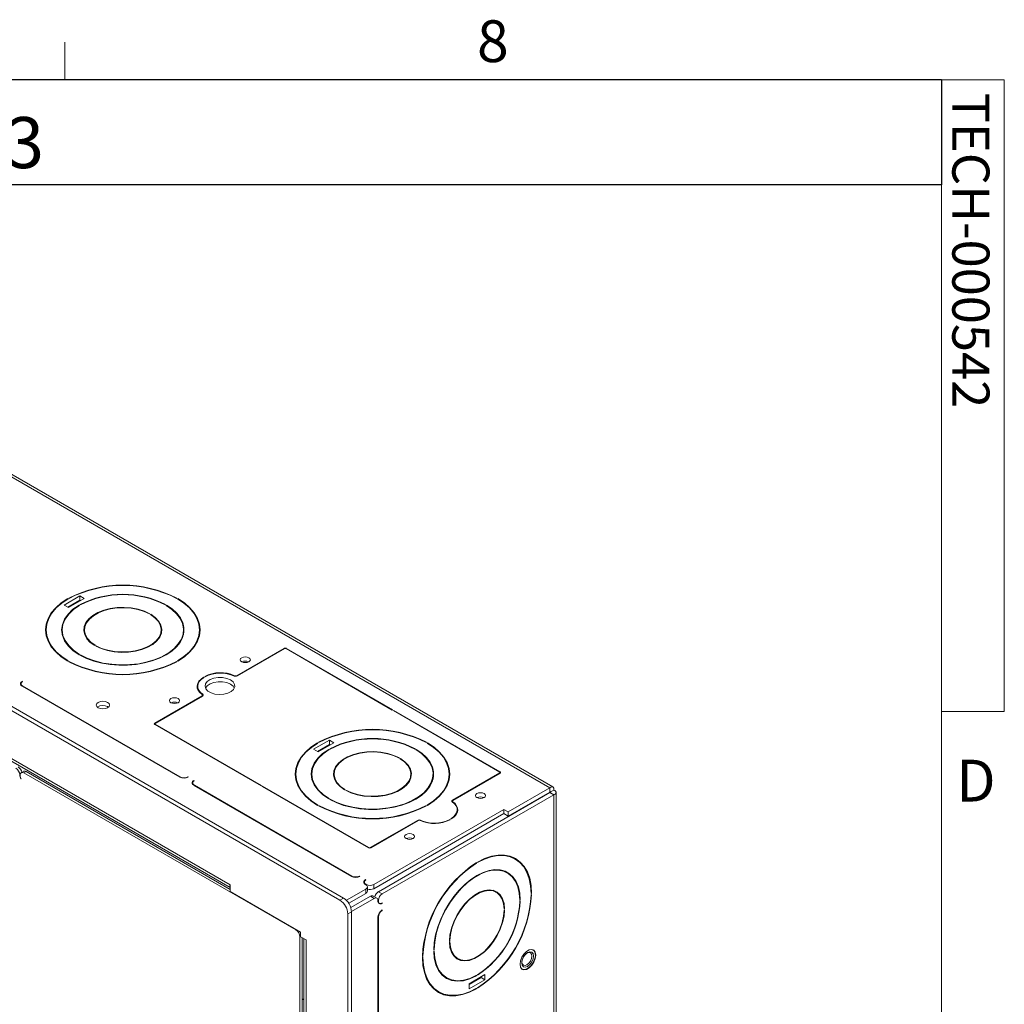
# Model space of a CAD drawing. Units: inches. Extents: x 2.5 to 82.7, y -1.1 to 54.
# Drawn here: x 71.5 to 82.6, y 42.8 to 53.9 of the extents above; entities that cross this region are included whole.
import ezdxf

# ---------------------------------------------------------------- set-up
doc = ezdxf.new("R2010")
doc.units = ezdxf.units.IN
doc.header["$LTSCALE"] = 5
doc.header["$MEASUREMENT"] = 0
doc.layers.add('LAYER_1', color=5, linetype='Continuous')
doc.layers.add('SLD-0', color=179, linetype='Continuous')
doc.styles.add('SLDTEXTSTYLE0', font='TXT', dxfattribs={"width": 0.75})

msp = doc.modelspace()

# ---------------------------------------------------------------- linework, layer by layer
at = {"color": 7, "linetype": 'Continuous', "lineweight": 0}
for p, q in [((72.036, 53.21), (72.036, 53.634)), ((3.131, 53.21), (81.881, 53.21)), ((81.881, 1.96), (81.881, 53.21)), ((81.881, 53.21), (82.588, 53.21)), ((82.588, 53.21), (82.588, 46.122)), ((82.588, 46.122), (81.881, 46.122))]:
    msp.add_line(p, q, dxfattribs=at)
at = {"color": 7, "linetype": 'Continuous', "lineweight": 15}
for p, q in [((67.496, 51.03), (77.484, 45.264)), ((77.519, 45.274), (67.551, 51.029)), ((75.169, 44.027), (64.459, 50.209)), ((75.127, 44.003), (64.417, 50.185)), ((65.651, 48.934), (73.893, 44.176)), ((65.681, 48.887), (73.893, 44.145)), ((72.205, 47.418), (72.029, 47.316)), ((72.205, 47.37), (72.07, 47.292)), ((72.075, 47.385), (72.071, 47.388)), ((72.071, 47.382), (72.071, 47.388)), ((72.078, 47.288), (72.255, 47.39)), ((72.081, 47.394), (72.086, 47.391)), ((72.255, 47.39), (72.205, 47.418)), ((72.205, 47.37), (72.205, 47.418)), ((72.213, 47.366), (72.205, 47.37)), ((73.292, 47.391), (73.297, 47.394)), ((73.307, 47.388), (73.302, 47.385)), ((73.307, 47.382), (73.307, 47.388)), ((72.029, 47.316), (72.078, 47.288)), ((72.202, 47.312), (72.197, 47.315)), ((72.197, 47.309), (72.197, 47.315)), ((72.208, 47.321), (72.213, 47.318)), ((72.988, 47.216), (72.993, 47.219)), ((73.165, 47.318), (73.17, 47.321)), ((73.18, 47.315), (73.175, 47.312)), ((73.18, 47.309), (73.18, 47.315)), ((73.003, 47.213), (72.999, 47.21)), ((73.003, 47.207), (73.003, 47.213)), ((71.829, 47.037), (71.829, 46.989)), ((72.009, 47.046), (72.003, 47.013)), ((72.008, 47.037), (72.008, 46.989)), ((72.258, 47.037), (72.258, 46.992)), ((73.119, 46.992), (73.119, 47.037)), ((73.124, 47.013), (73.119, 47.034)), ((73.369, 46.989), (73.369, 47.037)), ((73.549, 46.989), (73.549, 47.037)), ((71.829, 46.971), (71.829, 46.989)), ((72.009, 46.98), (72.008, 46.989)), ((73.369, 46.989), (73.369, 46.98)), ((73.549, 46.989), (73.548, 46.971)), ((72.374, 46.862), (72.379, 46.864)), ((72.39, 46.858), (72.385, 46.855)), ((72.39, 46.853), (72.39, 46.858)), ((74.501, 46.83), (73.969, 46.523)), ((73.974, 46.52), (74.506, 46.827)), ((74.522, 46.827), (75.715, 46.138)), ((75.72, 46.141), (74.527, 46.83)), ((72.071, 46.686), (72.075, 46.689)), ((72.086, 46.683), (72.081, 46.68)), ((72.086, 46.677), (72.086, 46.683)), ((72.197, 46.759), (72.202, 46.762)), ((72.213, 46.756), (72.208, 46.753)), ((72.213, 46.751), (72.213, 46.756)), ((73.297, 46.68), (73.292, 46.683)), ((73.292, 46.677), (73.292, 46.683)), ((73.302, 46.689), (73.307, 46.686)), ((71.559, 46.46), (71.564, 46.457)), ((71.559, 46.454), (71.559, 46.46)), ((73.601, 46.503), (73.596, 46.506)), ((73.596, 46.5), (73.596, 46.506)), ((73.609, 46.513), (73.614, 46.51)), ((71.546, 46.432), (71.546, 46.415)), ((73.328, 45.384), (71.559, 46.405)), ((71.564, 46.408), (73.333, 45.387)), ((73.53, 46.404), (73.53, 46.37)), ((73.579, 46.298), (73.047, 45.991)), ((73.052, 45.988), (73.584, 46.295)), ((73.585, 46.295), (73.585, 46.305)), ((72.518, 46.176), (72.527, 46.17)), ((75.715, 46.138), (75.72, 46.141)), ((75.733, 46.134), (75.728, 46.131)), ((75.728, 46.131), (76.922, 45.442)), ((76.927, 45.445), (75.733, 46.134)), ((75.733, 46.128), (75.733, 46.134)), ((73.047, 45.976), (74.241, 45.287)), ((73.049, 45.983), (73.049, 45.975)), ((74.246, 45.29), (73.052, 45.979)), ((75.009, 45.8), (74.832, 45.698)), ((75.059, 45.771), (75.009, 45.8)), ((75.009, 45.751), (75.009, 45.8)), ((74.832, 45.698), (74.882, 45.669)), ((74.879, 45.766), (74.874, 45.769)), ((74.874, 45.764), (74.874, 45.769)), ((75.009, 45.751), (74.874, 45.674)), ((74.882, 45.669), (75.059, 45.771)), ((74.885, 45.775), (74.89, 45.773)), ((75.006, 45.693), (75.001, 45.696)), ((75.001, 45.69), (75.001, 45.696)), ((75.017, 45.747), (75.009, 45.751)), ((75.012, 45.702), (75.017, 45.699)), ((75.968, 45.699), (75.973, 45.702)), ((75.984, 45.696), (75.979, 45.693)), ((75.984, 45.69), (75.984, 45.696)), ((76.095, 45.773), (76.1, 45.775)), ((76.111, 45.769), (76.106, 45.766)), ((76.111, 45.764), (76.111, 45.769)), ((75.792, 45.597), (75.797, 45.6)), ((75.807, 45.594), (75.802, 45.591)), ((75.807, 45.588), (75.807, 45.594)), ((71.574, 45.449), (71.549, 45.435)), ((71.604, 45.447), (71.579, 45.432)), ((73.893, 44.125), (71.604, 45.447)), ((71.549, 45.366), (71.545, 45.364)), ((74.633, 43.669), (71.579, 45.432)), ((73.418, 45.387), (73.423, 45.384)), ((73.418, 45.381), (73.418, 45.387)), ((73.487, 45.347), (73.492, 45.344)), ((73.487, 45.341), (73.487, 45.347)), ((74.633, 45.419), (74.633, 45.37)), ((74.633, 45.353), (74.633, 45.37)), ((74.812, 45.428), (74.806, 45.394)), ((74.812, 45.419), (74.812, 45.37)), ((74.812, 45.361), (74.812, 45.37)), ((75.062, 45.419), (75.062, 45.374)), ((75.923, 45.374), (75.923, 45.419)), ((75.928, 45.394), (75.923, 45.415)), ((76.173, 45.37), (76.173, 45.419)), ((76.173, 45.37), (76.173, 45.361)), ((76.353, 45.37), (76.352, 45.353)), ((76.353, 45.37), (76.353, 45.419)), ((76.922, 45.433), (76.39, 45.126)), ((76.395, 45.123), (76.927, 45.43)), ((76.925, 45.429), (76.925, 45.437)), ((73.474, 45.32), (73.474, 45.302)), ((75.256, 44.271), (73.487, 45.292)), ((73.492, 45.295), (75.261, 44.274)), ((74.241, 45.287), (74.246, 45.29)), ((74.259, 45.283), (74.254, 45.28)), ((74.254, 45.28), (75.447, 44.591)), ((75.452, 44.593), (74.259, 45.283)), ((74.259, 45.277), (74.259, 45.283)), ((75.178, 45.243), (75.183, 45.246)), ((75.193, 45.24), (75.189, 45.237)), ((75.193, 45.234), (75.193, 45.24)), ((77.484, 45.264), (77.017, 44.995)), ((77.484, 45.264), (77.484, 45.216)), ((77.486, 45.214), (77.528, 45.238)), ((75.001, 45.141), (75.006, 45.144)), ((75.017, 45.138), (75.012, 45.135)), ((75.017, 45.132), (75.017, 45.138)), ((77.486, 45.211), (75.56, 44.099)), ((77.528, 45.187), (75.601, 44.075)), ((76.389, 45.116), (76.389, 45.105)), ((77.484, 45.216), (77.017, 44.946)), ((77.528, 45.187), (77.486, 45.211)), ((77.528, 45.187), (77.528, 33.654)), ((77.555, 33.702), (77.555, 45.213)), ((74.874, 45.068), (74.879, 45.071)), ((74.89, 45.064), (74.885, 45.062)), ((74.89, 45.059), (74.89, 45.064)), ((75.508, 44.18), (76.968, 45.023)), ((76.1, 45.062), (76.095, 45.064)), ((76.095, 45.059), (76.095, 45.064)), ((76.106, 45.071), (76.111, 45.068)), ((76.444, 44.983), (76.444, 45.017)), ((76.968, 45.023), (77.017, 44.995)), ((76.968, 45.023), (76.968, 44.975)), ((76.004, 44.903), (75.468, 44.593)), ((75.473, 44.591), (76.005, 44.898)), ((75.508, 44.132), (76.968, 44.975)), ((76.365, 44.907), (76.36, 44.91)), ((76.36, 44.905), (76.36, 44.91)), ((76.373, 44.918), (76.378, 44.915)), ((76.444, 45.003), (76.448, 44.993)), ((76.968, 44.975), (77.017, 44.946)), ((77.017, 44.995), (77.017, 44.946)), ((77.039, 44.498), (77.055, 44.489)), ((77.096, 44.465), (77.055, 44.489)), ((76.656, 44.422), (76.661, 44.419)), ((76.661, 44.419), (76.661, 44.425)), ((76.672, 44.431), (76.672, 44.425)), ((75.346, 44.274), (75.351, 44.271)), ((75.346, 44.268), (75.346, 44.274)), ((75.414, 44.234), (75.419, 44.231)), ((75.414, 44.228), (75.414, 44.234)), ((76.957, 44.338), (76.965, 44.334)), ((77.007, 44.31), (76.965, 44.334)), ((73.893, 44.176), (73.893, 44.102)), ((75.2, 44.002), (75.418, 44.128)), ((75.402, 44.207), (75.402, 44.19)), ((75.418, 44.177), (75.414, 44.179)), ((75.418, 44.08), (75.418, 44.128)), ((75.419, 44.182), (75.423, 44.18)), ((75.435, 44.105), (75.435, 44.153)), ((75.508, 44.132), (75.508, 44.18)), ((74.685, 43.645), (73.893, 44.102)), ((75.127, 44.003), (75.169, 44.027)), ((75.226, 43.969), (75.418, 44.08)), ((75.47, 44.047), (75.249, 43.92)), ((75.512, 44.023), (75.257, 43.876)), ((75.47, 44.047), (75.512, 44.023)), ((75.542, 44.026), (75.5, 44.05)), ((75.56, 44.099), (75.601, 44.075)), ((76.882, 44.093), (76.843, 44.116)), ((76.879, 44.095), (76.863, 44.109)), ((77.147, 44.01), (77.152, 44.007)), ((77.274, 44.083), (77.279, 44.08)), ((77.274, 44.077), (77.279, 44.08)), ((77.279, 44.068), (77.274, 44.065)), ((75.554, 43.995), (75.554, 43.999)), ((75.557, 43.979), (75.571, 43.97)), ((75.559, 44.002), (75.559, 43.998)), ((75.596, 43.97), (75.601, 43.967)), ((75.601, 43.973), (75.601, 43.967)), ((76.971, 43.908), (76.976, 43.905)), ((76.971, 43.902), (76.976, 43.905)), ((77.148, 44.004), (77.152, 44.007)), ((77.152, 43.995), (77.148, 43.992)), ((75.257, 43.874), (75.215, 43.849)), ((75.215, 31.386), (75.215, 43.849)), ((75.257, 31.41), (75.257, 43.874)), ((75.554, 41.746), (75.554, 43.812)), ((75.559, 43.815), (75.559, 41.749)), ((75.597, 43.891), (75.601, 43.888)), ((75.601, 43.894), (75.601, 43.888)), ((76.976, 43.893), (76.971, 43.89)), ((74.677, 40.015), (74.677, 43.592)), ((74.685, 43.594), (74.685, 43.645)), ((74.685, 43.594), (74.749, 43.557)), ((74.702, 40.029), (74.702, 43.584)), ((74.722, 43.573), (74.722, 32.253)), ((74.749, 43.557), (74.749, 32.216)), ((76.357, 43.553), (76.362, 43.551)), ((76.357, 43.548), (76.362, 43.551)), ((76.362, 43.538), (76.357, 43.536)), ((76.053, 43.378), (76.058, 43.375)), ((76.053, 43.372), (76.058, 43.375)), ((76.058, 43.363), (76.053, 43.36)), ((76.18, 43.451), (76.185, 43.449)), ((76.18, 43.446), (76.185, 43.449)), ((76.185, 43.436), (76.18, 43.433)), ((76.412, 43.37), (76.451, 43.347)), ((77.282, 43.42), (77.282, 43.42)), ((77.297, 43.446), (77.295, 43.447)), ((77.187, 43.256), (77.187, 43.256)), ((76.284, 43.155), (76.326, 43.131)), ((76.302, 43.138), (76.334, 43.127)), ((76.755, 43.168), (76.578, 43.066)), ((76.578, 43.057), (76.713, 43.135)), ((76.656, 43.159), (76.661, 43.156)), ((76.661, 43.156), (76.661, 43.162)), ((76.672, 43.168), (76.672, 43.162)), ((76.713, 43.135), (76.713, 43.144)), ((76.713, 43.135), (76.755, 43.111)), ((76.755, 43.111), (76.755, 43.168)), ((77.171, 43.231), (77.173, 43.23)), ((76.578, 43.009), (76.755, 43.111)), ((76.578, 43.066), (76.578, 43.009)), ((76.661, 43.009), (76.661, 43.015)), ((76.672, 43.021), (76.672, 43.015)), ((76.195, 43), (76.236, 42.975)), ((76.656, 43.012), (76.661, 43.009)), ((74.722, 42.895), (74.702, 42.884))]:
    msp.add_line(p, q, dxfattribs=at)
at = {"color": 8, "linetype": 'Continuous', "lineweight": 15}
for p, q in [((74.501, 46.824), (74.501, 46.83)), ((74.527, 46.824), (74.527, 46.83)), ((73.945, 46.518), (73.945, 46.522)), ((73.969, 46.518), (73.969, 46.523)), ((71.564, 46.402), (71.564, 46.408)), ((73.579, 46.292), (73.579, 46.298)), ((73.586, 46.296), (73.586, 46.314)), ((73.047, 45.976), (73.047, 45.991)), ((73.052, 45.973), (73.052, 45.979)), ((71.537, 45.413), (71.531, 45.41)), ((73.333, 45.381), (73.333, 45.387)), ((76.922, 45.427), (76.922, 45.433)), ((76.927, 45.43), (76.927, 45.445)), ((73.492, 45.289), (73.492, 45.295)), ((76.39, 45.118), (76.39, 45.126)), ((77.484, 45.216), (77.486, 45.214)), ((77.486, 45.214), (77.486, 45.211)), ((76.394, 45.102), (76.394, 45.109)), ((76.004, 44.897), (76.004, 44.903)), ((76.029, 44.898), (76.029, 44.904)), ((75.452, 44.589), (75.452, 44.593)), ((75.468, 44.589), (75.468, 44.593)), ((75.261, 44.268), (75.261, 44.274)), ((75.419, 44.177), (75.419, 44.182)), ((75.423, 44.174), (75.423, 44.18)), ((75.554, 44.005), (75.559, 44.002)), ((75.554, 44), (75.559, 43.998)), ((75.554, 43.817), (75.559, 43.815)), ((74.633, 43.669), (74.638, 43.672)), ((74.685, 43.597), (74.677, 43.592))]:
    msp.add_line(p, q, dxfattribs=at)
at = {"color": 7, "linetype": 'Continuous', "lineweight": 15, "flags": 128}
for points in [[(72.071, 47.388), (71.997, 47.339), (71.936, 47.285), (71.886, 47.227), (71.851, 47.165), (71.829, 47.102), (71.822, 47.037), (71.829, 46.972), (71.851, 46.909), (71.886, 46.848), (71.936, 46.789), (71.997, 46.735), (72.071, 46.686)], [(72.075, 46.689), (72.003, 46.738), (71.942, 46.791), (71.893, 46.849), (71.858, 46.91), (71.836, 46.973), (71.829, 47.037), (71.836, 47.101), (71.858, 47.164), (71.893, 47.225), (71.942, 47.283), (72.003, 47.336), (72.075, 47.385)], [(73.302, 47.385), (73.375, 47.336), (73.436, 47.283), (73.485, 47.225), (73.52, 47.164), (73.542, 47.101), (73.549, 47.037), (73.542, 46.973), (73.52, 46.91), (73.485, 46.849), (73.436, 46.791), (73.375, 46.738), (73.302, 46.689)], [(73.307, 46.686), (73.38, 46.735), (73.442, 46.789), (73.491, 46.848), (73.527, 46.909), (73.549, 46.972), (73.556, 47.037), (73.549, 47.102), (73.527, 47.165), (73.491, 47.227), (73.442, 47.285), (73.38, 47.339), (73.307, 47.388)], [(72.197, 47.315), (72.129, 47.268), (72.074, 47.215), (72.034, 47.158), (72.01, 47.098), (72.001, 47.037), (72.01, 46.976), (72.034, 46.916), (72.074, 46.859), (72.129, 46.807), (72.197, 46.759)], [(72.202, 46.762), (72.135, 46.809), (72.081, 46.861), (72.041, 46.917), (72.017, 46.976), (72.008, 47.037), (72.017, 47.098), (72.041, 47.157), (72.081, 47.213), (72.135, 47.265), (72.202, 47.312)], [(72.208, 46.753), (72.282, 46.717), (72.365, 46.687), (72.454, 46.664), (72.547, 46.649), (72.644, 46.641), (72.741, 46.641), (72.838, 46.65), (72.931, 46.666), (73.02, 46.689), (73.101, 46.72), (73.175, 46.756), (73.239, 46.799), (73.292, 46.846), (73.332, 46.897), (73.36, 46.951), (73.374, 47.007), (73.375, 47.063), (73.362, 47.119), (73.335, 47.173), (73.295, 47.224), (73.243, 47.272), (73.18, 47.315)], [(73.175, 47.312), (73.24, 47.267), (73.293, 47.218), (73.333, 47.164), (73.358, 47.107), (73.369, 47.049), (73.365, 46.991), (73.346, 46.934), (73.312, 46.879), (73.264, 46.828), (73.204, 46.781), (73.133, 46.739), (73.052, 46.705), (72.963, 46.677), (72.867, 46.658), (72.768, 46.647), (72.667, 46.644), (72.567, 46.651), (72.469, 46.665), (72.376, 46.688), (72.29, 46.719), (72.213, 46.756)], [(72.993, 47.219), (72.931, 47.248), (72.86, 47.269), (72.784, 47.284), (72.705, 47.289), (72.625, 47.287), (72.548, 47.276), (72.475, 47.257), (72.409, 47.231), (72.353, 47.199), (72.307, 47.161), (72.275, 47.119), (72.256, 47.074), (72.252, 47.028), (72.262, 46.982), (72.286, 46.938), (72.324, 46.897), (72.374, 46.862)], [(72.379, 46.864), (72.33, 46.9), (72.293, 46.94), (72.269, 46.983), (72.259, 47.028), (72.263, 47.073), (72.281, 47.117), (72.313, 47.159), (72.358, 47.196), (72.414, 47.228), (72.478, 47.254), (72.55, 47.272), (72.626, 47.283), (72.705, 47.285), (72.783, 47.28), (72.857, 47.266), (72.927, 47.244), (72.988, 47.216)], [(72.385, 46.855), (72.447, 46.827), (72.517, 46.805), (72.593, 46.791), (72.673, 46.785), (72.752, 46.787), (72.83, 46.798), (72.903, 46.817), (72.969, 46.843), (73.025, 46.875), (73.07, 46.913), (73.103, 46.956), (73.122, 47), (73.126, 47.046), (73.116, 47.092), (73.091, 47.136), (73.054, 47.177), (73.003, 47.213)], [(72.999, 47.21), (73.048, 47.174), (73.085, 47.134), (73.109, 47.091), (73.119, 47.046), (73.115, 47.001), (73.096, 46.957), (73.064, 46.915), (73.02, 46.878), (72.964, 46.846), (72.9, 46.82), (72.828, 46.802), (72.751, 46.791), (72.673, 46.789), (72.595, 46.794), (72.52, 46.808), (72.451, 46.83), (72.39, 46.858)], [(71.829, 47.055), (71.829, 47.053), (71.823, 47.013)], [(72.258, 47.034), (72.256, 47.026), (72.253, 47.013)], [(73.375, 47.013), (73.375, 47.015), (73.369, 47.046)], [(73.555, 47.013), (73.549, 47.053), (73.548, 47.055)], [(74.024, 46.679), (74.043, 46.672), (74.064, 46.67), (74.086, 46.672), (74.104, 46.679), (74.117, 46.69), (74.121, 46.702), (74.117, 46.715), (74.104, 46.725), (74.086, 46.732), (74.064, 46.735), (74.043, 46.732), (74.024, 46.725), (74.012, 46.715), (74.008, 46.702), (74.012, 46.69), (74.024, 46.679)], [(73.596, 46.506), (73.567, 46.485), (73.544, 46.462), (73.53, 46.437), (73.523, 46.411), (73.525, 46.384), (73.536, 46.358), (73.554, 46.334), (73.58, 46.312)], [(73.586, 46.314), (73.56, 46.336), (73.542, 46.359), (73.532, 46.385), (73.53, 46.41), (73.536, 46.436), (73.551, 46.461), (73.572, 46.483), (73.601, 46.503)], [(73.898, 46.476), (73.927, 46.453), (73.944, 46.426), (73.946, 46.397), (73.933, 46.369), (73.906, 46.345), (73.868, 46.326), (73.823, 46.314), (73.773, 46.311), (73.724, 46.316), (73.68, 46.33), (73.644, 46.35), (73.621, 46.376), (73.612, 46.404), (73.617, 46.433), (73.637, 46.459), (73.67, 46.481), (73.712, 46.496), (73.76, 46.504), (73.81, 46.503), (73.857, 46.493), (73.898, 46.476)], [(73.617, 46.384), (73.617, 46.384), (73.637, 46.411), (73.67, 46.433), (73.712, 46.448), (73.76, 46.456), (73.81, 46.454), (73.857, 46.445), (73.898, 46.428)], [(73.526, 46.38), (73.53, 46.389), (73.53, 46.39)], [(73.898, 46.428), (73.927, 46.405), (73.941, 46.384)], [(72.413, 46.163), (72.437, 46.154), (72.465, 46.151), (72.494, 46.154), (72.518, 46.163), (72.534, 46.177), (72.54, 46.194), (72.534, 46.21), (72.518, 46.224), (72.494, 46.234), (72.465, 46.237), (72.437, 46.234), (72.413, 46.224), (72.396, 46.21), (72.391, 46.194), (72.396, 46.177), (72.413, 46.163)], [(73.229, 46.22), (73.247, 46.213), (73.269, 46.21), (73.291, 46.213), (73.309, 46.22), (73.321, 46.23), (73.325, 46.243), (73.321, 46.255), (73.309, 46.266), (73.291, 46.273), (73.269, 46.276), (73.247, 46.273), (73.229, 46.266), (73.217, 46.255), (73.212, 46.243), (73.217, 46.23), (73.229, 46.22)], [(73.58, 46.312), (73.582, 46.31), (73.584, 46.308), (73.584, 46.307), (73.584, 46.305), (73.584, 46.303), (73.583, 46.301), (73.581, 46.299), (73.579, 46.298)], [(73.584, 46.295), (73.587, 46.297), (73.589, 46.299), (73.591, 46.302), (73.591, 46.305), (73.591, 46.307), (73.59, 46.31), (73.588, 46.312), (73.586, 46.314)], [(74.874, 45.769), (74.801, 45.72), (74.739, 45.666), (74.69, 45.608), (74.654, 45.547), (74.633, 45.483), (74.626, 45.419), (74.633, 45.354), (74.654, 45.29), (74.69, 45.229), (74.739, 45.171), (74.801, 45.117), (74.874, 45.068)], [(74.879, 45.071), (74.806, 45.119), (74.745, 45.173), (74.697, 45.231), (74.661, 45.291), (74.64, 45.354), (74.633, 45.419), (74.64, 45.483), (74.661, 45.546), (74.697, 45.607), (74.745, 45.664), (74.806, 45.718), (74.879, 45.766)], [(75.001, 45.696), (74.933, 45.649), (74.878, 45.596), (74.838, 45.54), (74.813, 45.48), (74.805, 45.419), (74.813, 45.357), (74.838, 45.298), (74.878, 45.241), (74.933, 45.188), (75.001, 45.141)], [(75.006, 45.144), (74.939, 45.19), (74.884, 45.242), (74.844, 45.299), (74.82, 45.358), (74.812, 45.419), (74.82, 45.479), (74.844, 45.538), (74.884, 45.595), (74.939, 45.647), (75.006, 45.693)], [(75.012, 45.135), (75.086, 45.098), (75.168, 45.068), (75.257, 45.046), (75.351, 45.03), (75.448, 45.022), (75.545, 45.023), (75.641, 45.031), (75.735, 45.047), (75.823, 45.071), (75.905, 45.101), (75.979, 45.138), (76.043, 45.18), (76.095, 45.228), (76.136, 45.279), (76.164, 45.333), (76.178, 45.388), (76.179, 45.444), (76.165, 45.5), (76.139, 45.554), (76.099, 45.606), (76.047, 45.653), (75.984, 45.696)], [(75.979, 45.693), (76.044, 45.649), (76.097, 45.599), (76.137, 45.545), (76.162, 45.489), (76.173, 45.431), (76.168, 45.373), (76.149, 45.315), (76.116, 45.26), (76.068, 45.209), (76.008, 45.162), (75.937, 45.121), (75.856, 45.086), (75.766, 45.059), (75.671, 45.039), (75.572, 45.028), (75.471, 45.026), (75.371, 45.032), (75.273, 45.047), (75.18, 45.07), (75.094, 45.1), (75.017, 45.138)], [(75.797, 45.6), (75.734, 45.629), (75.664, 45.651), (75.588, 45.665), (75.509, 45.671), (75.429, 45.668), (75.351, 45.658), (75.279, 45.639), (75.213, 45.613), (75.156, 45.58), (75.111, 45.542), (75.078, 45.5), (75.06, 45.455), (75.055, 45.409), (75.066, 45.363), (75.09, 45.32), (75.128, 45.279), (75.178, 45.243)], [(76.106, 45.766), (76.179, 45.718), (76.24, 45.664), (76.289, 45.607), (76.324, 45.546), (76.345, 45.483), (76.353, 45.419), (76.345, 45.354), (76.324, 45.291), (76.289, 45.231), (76.24, 45.173), (76.179, 45.119), (76.106, 45.071)], [(76.111, 45.068), (76.184, 45.117), (76.246, 45.171), (76.295, 45.229), (76.331, 45.29), (76.352, 45.354), (76.36, 45.419), (76.352, 45.483), (76.331, 45.547), (76.295, 45.608), (76.246, 45.666), (76.184, 45.72), (76.111, 45.769)], [(75.183, 45.246), (75.134, 45.281), (75.096, 45.321), (75.072, 45.364), (75.062, 45.409), (75.067, 45.455), (75.085, 45.499), (75.117, 45.54), (75.162, 45.577), (75.217, 45.61), (75.282, 45.635), (75.354, 45.654), (75.43, 45.664), (75.508, 45.667), (75.586, 45.661), (75.661, 45.647), (75.73, 45.626), (75.792, 45.597)], [(75.189, 45.237), (75.251, 45.208), (75.321, 45.186), (75.397, 45.172), (75.476, 45.166), (75.556, 45.169), (75.634, 45.179), (75.707, 45.198), (75.772, 45.224), (75.829, 45.257), (75.874, 45.295), (75.907, 45.337), (75.925, 45.382), (75.93, 45.428), (75.92, 45.474), (75.895, 45.517), (75.857, 45.558), (75.807, 45.594)], [(75.802, 45.591), (75.851, 45.556), (75.889, 45.516), (75.913, 45.473), (75.923, 45.428), (75.918, 45.382), (75.9, 45.338), (75.868, 45.297), (75.823, 45.26), (75.768, 45.227), (75.703, 45.202), (75.631, 45.183), (75.555, 45.173), (75.477, 45.17), (75.399, 45.176), (75.324, 45.19), (75.255, 45.211), (75.193, 45.24)], [(71.579, 45.432), (71.566, 45.437), (71.555, 45.437), (71.546, 45.433), (71.539, 45.424), (71.536, 45.412), (71.537, 45.397), (71.541, 45.381), (71.549, 45.366)], [(74.633, 45.436), (74.633, 45.435), (74.627, 45.394)], [(75.062, 45.415), (75.06, 45.407), (75.057, 45.394)], [(76.179, 45.394), (76.179, 45.396), (76.173, 45.428)], [(76.359, 45.394), (76.352, 45.435), (76.352, 45.436)], [(76.39, 45.126), (76.387, 45.124), (76.385, 45.121), (76.383, 45.119), (76.382, 45.116), (76.383, 45.114), (76.384, 45.111), (76.386, 45.109), (76.388, 45.106)], [(76.394, 45.109), (76.392, 45.111), (76.39, 45.112), (76.39, 45.114), (76.389, 45.116), (76.39, 45.118), (76.391, 45.12), (76.393, 45.121), (76.395, 45.123)], [(76.665, 45.155), (76.683, 45.148), (76.705, 45.145), (76.727, 45.148), (76.745, 45.155), (76.757, 45.165), (76.762, 45.178), (76.757, 45.19), (76.745, 45.201), (76.727, 45.208), (76.705, 45.21), (76.683, 45.208), (76.665, 45.201), (76.653, 45.19), (76.649, 45.178), (76.653, 45.165), (76.665, 45.155)], [(76.388, 45.106), (76.413, 45.085), (76.432, 45.061), (76.442, 45.036), (76.444, 45.01), (76.438, 44.985), (76.423, 44.96), (76.402, 44.938), (76.373, 44.918)], [(76.378, 44.915), (76.407, 44.935), (76.43, 44.959), (76.444, 44.984), (76.451, 45.01), (76.449, 45.037), (76.438, 45.063), (76.42, 45.087), (76.394, 45.109)], [(75.87, 44.696), (75.888, 44.688), (75.91, 44.686), (75.931, 44.688), (75.949, 44.696), (75.962, 44.706), (75.966, 44.719), (75.962, 44.731), (75.949, 44.742), (75.931, 44.749), (75.91, 44.751), (75.888, 44.749), (75.87, 44.742), (75.857, 44.731), (75.853, 44.719), (75.857, 44.706), (75.87, 44.696)], [(77.279, 44.08), (77.274, 44.168), (77.258, 44.249), (77.232, 44.32), (77.196, 44.382), (77.152, 44.432), (77.1, 44.471), (77.04, 44.497), (76.974, 44.51), (76.903, 44.51), (76.828, 44.497), (76.751, 44.47), (76.672, 44.431)], [(76.672, 44.425), (76.75, 44.464), (76.827, 44.49), (76.902, 44.504), (76.972, 44.504), (77.037, 44.491), (77.096, 44.465), (77.148, 44.427), (77.192, 44.377), (77.227, 44.316), (77.253, 44.244), (77.269, 44.165), (77.274, 44.077)], [(77.111, 44.456), (77.11, 44.457), (77.078, 44.482)], [(77.152, 44.007), (77.147, 44.083), (77.132, 44.152), (77.107, 44.212), (77.073, 44.262), (77.032, 44.301), (76.983, 44.329), (76.928, 44.344), (76.867, 44.347), (76.802, 44.338), (76.735, 44.316), (76.666, 44.282), (76.598, 44.236), (76.53, 44.181), (76.466, 44.116), (76.405, 44.043), (76.35, 43.964), (76.301, 43.879), (76.259, 43.792), (76.226, 43.703), (76.201, 43.615), (76.186, 43.528), (76.18, 43.446)], [(76.185, 43.449), (76.191, 43.534), (76.208, 43.624), (76.234, 43.716), (76.271, 43.808), (76.316, 43.898), (76.368, 43.984), (76.427, 44.064), (76.492, 44.137), (76.56, 44.201), (76.631, 44.254), (76.702, 44.295), (76.773, 44.324), (76.841, 44.339), (76.905, 44.34), (76.965, 44.328), (77.017, 44.303), (77.062, 44.265), (77.098, 44.215), (77.125, 44.153), (77.141, 44.083), (77.148, 44.004)], [(77.014, 44.305), (76.99, 44.325), (76.989, 44.327)], [(76.976, 43.905), (76.97, 43.966), (76.953, 44.019), (76.928, 44.062), (76.893, 44.094), (76.851, 44.113), (76.803, 44.12), (76.75, 44.112), (76.695, 44.092), (76.638, 44.06), (76.583, 44.016), (76.53, 43.962), (76.482, 43.9), (76.44, 43.832), (76.405, 43.761), (76.379, 43.688), (76.363, 43.616), (76.357, 43.548)], [(76.362, 43.551), (76.368, 43.618), (76.384, 43.689), (76.409, 43.76), (76.443, 43.831), (76.485, 43.897), (76.532, 43.958), (76.584, 44.011), (76.639, 44.054), (76.694, 44.086), (76.749, 44.106), (76.801, 44.113), (76.848, 44.107), (76.889, 44.088), (76.923, 44.057), (76.949, 44.015), (76.965, 43.962), (76.971, 43.902)], [(76.357, 43.536), (76.363, 43.474), (76.379, 43.421), (76.405, 43.378), (76.44, 43.346), (76.482, 43.327), (76.53, 43.321), (76.583, 43.328), (76.638, 43.348), (76.695, 43.381), (76.75, 43.425), (76.803, 43.478), (76.851, 43.54), (76.893, 43.608), (76.928, 43.68), (76.953, 43.752), (76.97, 43.824), (76.976, 43.893)], [(76.971, 43.89), (76.965, 43.823), (76.949, 43.752), (76.923, 43.68), (76.889, 43.61), (76.848, 43.543), (76.801, 43.482), (76.749, 43.429), (76.694, 43.386), (76.639, 43.354), (76.584, 43.334), (76.532, 43.327), (76.485, 43.333), (76.443, 43.352), (76.409, 43.383), (76.384, 43.426), (76.368, 43.478), (76.362, 43.538)], [(76.053, 43.36), (76.059, 43.272), (76.075, 43.192), (76.101, 43.12), (76.136, 43.058), (76.181, 43.008), (76.233, 42.969), (76.292, 42.943), (76.358, 42.93), (76.429, 42.93), (76.504, 42.944), (76.582, 42.97), (76.661, 43.009)], [(76.661, 43.015), (76.583, 42.976), (76.506, 42.95), (76.431, 42.937), (76.361, 42.937), (76.295, 42.95), (76.236, 42.975), (76.184, 43.014), (76.141, 43.064), (76.106, 43.125), (76.08, 43.196), (76.064, 43.276), (76.058, 43.363)], [(76.18, 43.433), (76.187, 43.351), (76.205, 43.277), (76.234, 43.214), (76.274, 43.163), (76.323, 43.125), (76.38, 43.101), (76.444, 43.093), (76.513, 43.099), (76.586, 43.12), (76.661, 43.156)], [(76.661, 43.162), (76.587, 43.126), (76.515, 43.105), (76.446, 43.099), (76.383, 43.108), (76.326, 43.131), (76.278, 43.168), (76.239, 43.219), (76.21, 43.281), (76.192, 43.354), (76.185, 43.436)], [(76.428, 43.355), (76.44, 43.351), (76.448, 43.349)], [(77.327, 43.387), (77.321, 43.419), (77.306, 43.441), (77.283, 43.45), (77.254, 43.445), (77.223, 43.428), (77.194, 43.399), (77.171, 43.363), (77.155, 43.323), (77.15, 43.285), (77.155, 43.253), (77.171, 43.231), (77.194, 43.222), (77.223, 43.227), (77.254, 43.244), (77.283, 43.273), (77.306, 43.309), (77.321, 43.349), (77.327, 43.387)], [(77.209, 43.395), (77.187, 43.366), (77.173, 43.332), (77.168, 43.299), (77.173, 43.273), (77.187, 43.256), (77.209, 43.252), (77.235, 43.26), (77.261, 43.281), (77.282, 43.311), (77.297, 43.344), (77.302, 43.377), (77.297, 43.403), (77.282, 43.42), (77.261, 43.425), (77.235, 43.416), (77.209, 43.395)], [(77.17, 43.232), (77.181, 43.226), (77.208, 43.226), (77.239, 43.239), (77.268, 43.263), (77.294, 43.297), (77.313, 43.336), (77.322, 43.375), (77.321, 43.41), (77.309, 43.435), (77.294, 43.447)], [(77.206, 43.39), (77.187, 43.366), (77.175, 43.337), (77.171, 43.31), (77.175, 43.288), (77.187, 43.274), (77.206, 43.27), (77.227, 43.278), (77.249, 43.295), (77.267, 43.319), (77.279, 43.348), (77.283, 43.375), (77.279, 43.397), (77.267, 43.411), (77.249, 43.415), (77.227, 43.407), (77.206, 43.39)], [(77.187, 43.256), (77.209, 43.252), (77.235, 43.26), (77.26, 43.281), (77.282, 43.311), (77.297, 43.344), (77.302, 43.377), (77.297, 43.404), (77.282, 43.42), (77.282, 43.42)], [(76.284, 43.155), (76.284, 43.155), (76.277, 43.16)], [(76.195, 43), (76.195, 43), (76.18, 43.009)], [(76.213, 42.982), (76.251, 42.967), (76.252, 42.967)]]:
    msp.add_lwpolyline(points, dxfattribs=at)
at = {"color": 7, "linetype": 'Continuous', "lineweight": 15}
for centre, radius, start, end in [((72.689, 46.204), 1.336, 62.9436, 117.0564), ((72.689, 46.211), 1.325, 62.9463, 117.0537), ((72.689, 46.384), 1.053, 62.8216, 117.1784), ((72.689, 46.391), 1.042, 62.826, 117.174), ((74.514, 46.806), 0.0277, 62.6097, 117.3903), ((74.514, 46.812), 0.0169, 62.6097, 117.3903), ((72.689, 47.87), 1.336, 242.9436, 297.0564), ((72.689, 47.863), 1.325, 242.9463, 297.0537), ((74.064, 46.599), 0.0878, 64.3003, 115.6997), ((73.786, 46.168), 0.389, 65.9069, 117.1845), ((73.786, 46.174), 0.378, 65.9069, 117.1845), ((71.569, 46.432), 0.0293, 110.7834, 249.2166), ((71.573, 46.432), 0.0262, 110.7834, 249.2166), ((73.957, 46.555), 0.0389, 245.9069, 297.1845), ((73.957, 46.548), 0.028, 245.9069, 297.1845), ((73.269, 46.14), 0.0878, 64.3003, 115.6997), ((72.466, 46.081), 0.108, 61.1301, 125.2726), ((73.05, 45.983), 0.00786, 110.7834, 249.2166), ((73.054, 45.983), 0.0048, 110.7834, 249.2166), ((75.493, 44.586), 1.336, 62.9436, 117.0564), ((75.493, 44.592), 1.325, 62.9463, 117.0537), ((75.493, 44.766), 1.053, 62.8216, 117.1784), ((75.493, 44.772), 1.042, 62.826, 117.174), ((71.439, 45.406), 0.0922, 2.6055, 57.3945), ((71.464, 45.42), 0.093, 11.4891, 57.3338), ((71.587, 45.423), 0.0295, 53.6129, 115.0766), ((71.628, 45.414), 0.0967, 181.9565, 211.1437), ((73.376, 45.475), 0.103, 242.6097, 297.3903), ((73.376, 45.468), 0.0922, 242.6097, 297.3903), ((73.497, 45.32), 0.0293, 110.7834, 249.2166), ((73.501, 45.32), 0.0262, 110.7834, 249.2166), ((76.92, 45.437), 0.0048, 290.7834, 69.2166), ((76.924, 45.437), 0.00786, 290.7834, 69.2166), ((76.705, 45.075), 0.0878, 64.3003, 115.6997), ((75.493, 46.251), 1.336, 242.9436, 297.0564), ((75.493, 46.245), 1.325, 242.9463, 297.0537), ((76.017, 44.878), 0.0279, 65.0556, 117.2279), ((76.017, 44.873), 0.028, 65.9069, 117.1845), ((76.188, 45.245), 0.377, 245.0556, 297.2279), ((76.188, 45.253), 0.389, 245.9069, 297.1845), ((75.91, 44.615), 0.0878, 64.3003, 115.6997), ((75.46, 44.615), 0.0277, 242.6097, 297.3903), ((75.46, 44.608), 0.0169, 242.6097, 297.3903), ((77.387, 43.304), 1.336, 122.9395, 177.0605), ((77.382, 43.307), 1.325, 122.9422, 177.0578), ((75.303, 44.362), 0.103, 242.6097, 297.3903), ((75.303, 44.356), 0.0922, 242.6097, 297.3903), ((75.425, 44.207), 0.0293, 110.7834, 249.2166), ((75.429, 44.207), 0.0262, 110.7834, 249.2166), ((75.409, 44.153), 0.0262, 290.7834, 69.2166), ((75.465, 44.262), 0.0922, 242.6097, 297.3903), ((75.465, 44.215), 0.093, 251.4902, 297.3292), ((75.065, 43.865), 0.192, 2.6055, 57.3945), ((75.405, 44.108), 0.0302, 294.3747, 354.3052), ((75.487, 44.023), 0.0302, 65.6929, 125.6176), ((75.528, 44.003), 0.0262, 350.786, 129.2033), ((75.611, 44.02), 0.0943, 123.0134, 168.1637), ((75.651, 43.997), 0.0922, 122.6055, 177.3945), ((75.945, 44.137), 1.336, 302.9395, 357.0605), ((75.951, 44.133), 1.325, 302.9422, 357.0578), ((75.023, 43.841), 0.192, 2.6055, 57.3945), ((75.583, 43.99), 0.0293, 170.786, 309.2033), ((75.585, 43.993), 0.0262, 170.786, 309.2033), ((76.101, 44.046), 1.052, 302.8175, 357.1825), ((76.107, 44.043), 1.042, 302.8219, 357.1781), ((75.657, 43.807), 0.103, 122.6055, 177.3945), ((75.651, 43.81), 0.0922, 122.6055, 177.3945), ((74.581, 43.588), 0.0961, 2.6055, 57.3945)]:
    msp.add_arc(centre, radius, start, end, dxfattribs=at)
for points, knots in [([(77.528, 45.238), (77.529, 45.243), (77.529, 45.247), (77.529, 45.254), (77.529, 45.258), (77.527, 45.264), (77.526, 45.267), (77.523, 45.271), (77.521, 45.273), (77.517, 45.275), (77.515, 45.276), (77.509, 45.276), (77.506, 45.276), (77.497, 45.274), (77.491, 45.27), (77.484, 45.264)], [0, 0, 0, 0, 0.125, 0.125, 0.25, 0.25, 0.375, 0.375, 0.5, 0.5, 0.625, 0.625, 0.75, 0.75, 1, 1, 1, 1]), ([(77.528, 45.187), (77.532, 45.189), (77.536, 45.191), (77.543, 45.194), (77.545, 45.196), (77.55, 45.201), (77.552, 45.203), (77.554, 45.208), (77.555, 45.21), (77.555, 45.215), (77.554, 45.218), (77.552, 45.223), (77.55, 45.225), (77.543, 45.232), (77.537, 45.235), (77.528, 45.238)], [0, 0, 0, 0, 0.125, 0.125, 0.25, 0.25, 0.375, 0.375, 0.5, 0.5, 0.625, 0.625, 0.75, 0.75, 1, 1, 1, 1]), ([(77.49, 45.223), (77.49, 45.223), (77.49, 45.224), (77.487, 45.222), (77.485, 45.218), (77.484, 45.216)], [0, 0, 0, 0, 0.061906, 0.555802, 1, 1, 1, 1]), ([(77.486, 45.211), (77.489, 45.211), (77.492, 45.211), (77.495, 45.212), (77.496, 45.212), (77.496, 45.214), (77.492, 45.215), (77.486, 45.214)], [0, 0, 0, 0, 0.25, 0.25, 0.5, 0.5, 1, 1, 1, 1]), ([(73.893, 44.176), (73.892, 44.169), (73.89, 44.16), (73.893, 44.155), (73.893, 44.154)], [0, 0, 0, 0, 0.815447, 1, 1, 1, 1])]:
    msp.add_open_spline(points, degree=3, knots=knots, dxfattribs=at)
msp.add_open_spline([(77.486, 45.214), (77.488, 45.217), (77.489, 45.219), (77.49, 45.221)], degree=3, dxfattribs=at)
at = {"layer": 'SLD-0'}
for p, q in [((81.881, 53.21), (53.993, 53.21)), ((81.881, 53.21), (81.881, 52.032)), ((81.881, 52.032), (53.993, 52.032))]:
    msp.add_line(p, q, dxfattribs=at)

# ---------------------------------------------------------------- texts
at = {"color": 7, "linetype": 'Continuous', "lineweight": 0, "char_height": 0.469, "attachment_point": 1, "style": 'SLDTEXTSTYLE0'}
for s, insert in [('8', (76.667, 53.879)), ('D', (82.05, 45.58))]:
    msp.add_mtext(s, dxfattribs=dict(at, insert=insert))
at = {"color": 7, "linetype": 'Continuous', "lineweight": 0, "insert": (82.421, 53.067), "char_height": 0.41667, "attachment_point": 1, "rotation": 270, "style": 'SLDTEXTSTYLE0'}
msp.add_mtext('TECH-000542', dxfattribs=at)
at = {"layer": 'LAYER_1', "insert": (54.353, 52.793), "char_height": 0.57292, "attachment_point": 1, "style": 'SLDTEXTSTYLE0'}
msp.add_mtext('HEF 12/23/2013 - RELEASED ON ECO: 500008903', dxfattribs=at)

doc.saveas('drawing.dxf')
